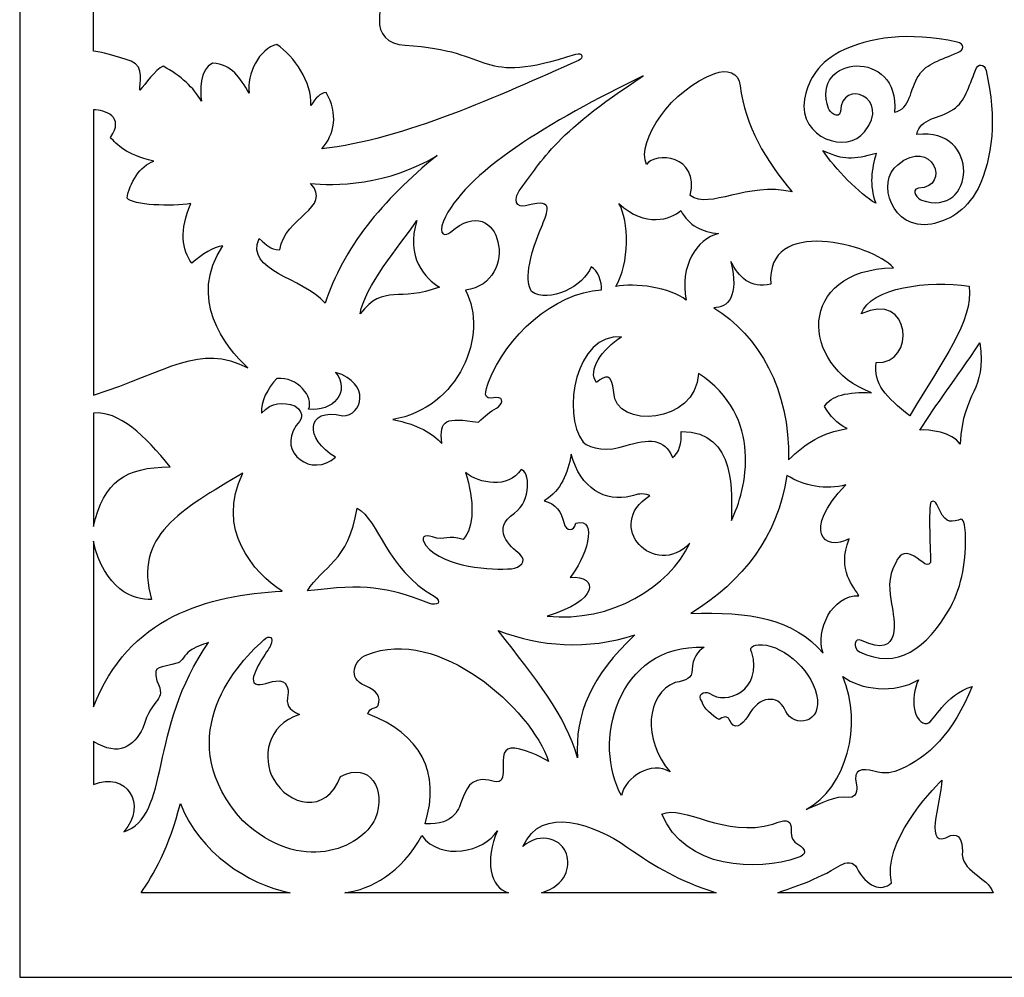
# Model space of a CAD drawing. Units: millimetres. Extents: x 16 to 197, y -73 to 102.
# Drawn here: x 16 to 107, y -73 to 14 of the extents above; entities that cross this region are included whole.
import ezdxf

# ---------------------------------------------------------------- set-up
doc = ezdxf.new("R2010")
doc.units = ezdxf.units.MM
doc.header["$MEASUREMENT"] = 0
doc.layers.add('layer 1', color=7, linetype='Continuous')

msp = doc.modelspace()

# ---------------------------------------------------------------- linework, layer by layer
at = {"layer": 'layer 1'}
msp.add_open_spline([(16.2034, 101.5336), (16.2034, 101.5336), (196.5379, 101.5336), (196.5379, 101.5336), (196.5379, 101.5336), (196.5379, 101.5336), (196.5379, -73.4664), (196.5379, -73.4664), (196.5379, -73.4664), (196.5379, -73.4664), (16.2034, -73.4664), (16.2034, -73.4664), (16.2034, -73.4664), (16.2034, -73.4664), (16.2034, 101.5336), (16.2034, 101.5336)], degree=3, knots=[0, 0, 0, 0, 0.2, 0.2, 0.2, 0.2, 0.4, 0.4, 0.4, 0.4, 0.6, 0.6, 0.6, 0.6, 1, 1, 1, 1], dxfattribs=at)
at = {"layer": 'layer 1', "color": 7}
for points, knots in [([(51.5759, 16.7523), (59.9249, 17.2041), (58.0737, 20.5654), (67.2296, 17.563), (67.2296, 17.563), (67.8192, 17.3769), (68.0043, 17.9375), (67.4695, 18.1648), (67.4695, 18.1648), (60.1819, 21.358), (51.3903, 25.466), (43.9296, 26.2497), (43.9296, 26.2497), (45.0936, 24.923), (45.4648, 23.0366), (44.3253, 21.0831), (44.3253, 21.0831), (43.7394, 21.1459), (43.3989, 21.5845), (42.9187, 22.2676), (42.9187, 22.2676), (43.0392, 20.164), (41.4164, 17.7539), (39.7819, 16.6749), (39.7819, 16.6749), (38.2139, 17.047), (36.9796, 19.3958), (37.264, 21.1501), (37.264, 21.1501), (36.4131, 19.7627), (35.68, 18.5121), (33.902, 18.3838), (33.902, 18.3838), (32.6895, 18.975), (32.7421, 20.9686), (32.8774, 21.8833), (32.8774, 21.8833), (32.1581, 20.6349), (31.0163, 19.5637), (29.3647, 18.6721), (29.3647, 18.6721), (28.6405, 18.9928), (27.7363, 20.3132), (27.2291, 20.877), (27.2291, 20.877), (27.197, 20.3362), (27.7206, 18.726), (26.4274, 18.2255), (26.4274, 18.2255), (25.3287, 17.8003), (23.4198, 17.3129), (22.9685, 17.292), (22.9685, 17.292), (22.9685, 17.292), (22.9685, 14.4066), (22.9685, 14.4066), (22.9685, 14.4066), (22.9685, 14.4066), (22.9685, 11.5212), (22.9685, 11.5212), (22.9685, 11.5212), (23.4198, 11.5003), (25.3287, 11.0129), (26.4274, 10.5877), (26.4274, 10.5877), (27.7206, 10.0872), (27.197, 8.4769), (27.2291, 7.9362), (27.2291, 7.9362), (27.7363, 8.5), (28.6405, 9.8203), (29.3647, 10.1411), (29.3647, 10.1411), (31.0162, 9.2495), (32.158, 8.1784), (32.8774, 6.9299), (32.8774, 6.9299), (32.7421, 7.8446), (32.6895, 9.8383), (33.902, 10.4294), (33.902, 10.4294), (35.68, 10.3011), (36.4131, 9.0505), (37.264, 7.6631), (37.264, 7.6631), (36.9796, 9.4173), (38.2138, 11.7662), (39.7819, 12.1383), (39.7819, 12.1383), (41.4164, 11.0592), (43.0392, 8.6492), (42.9187, 6.5456), (42.9187, 6.5456), (43.3989, 7.2286), (43.7394, 7.6673), (44.3253, 7.7301), (44.3253, 7.7301), (45.4649, 5.7766), (45.0936, 3.8902), (43.9296, 2.5634), (43.9296, 2.5634), (51.3903, 3.3472), (60.1819, 7.4552), (67.4695, 10.6484), (67.4695, 10.6484), (68.0043, 10.8757), (67.8192, 11.4363), (67.2296, 11.2502), (67.2296, 11.2502), (58.0737, 8.2478), (59.9249, 11.609), (51.5759, 12.0609), (51.5759, 12.0609), (49.9146, 12.1508), (49.1529, 13.1366), (49.2119, 14.4066), (49.2119, 14.4066), (49.1529, 15.6766), (49.9146, 16.6624), (51.5759, 16.7523)], [0, 0, 0, 0, 0.0322581, 0.0322581, 0.0322581, 0.0322581, 0.0645161, 0.0645161, 0.0645161, 0.0645161, 0.0967742, 0.0967742, 0.0967742, 0.0967742, 0.1290323, 0.1290323, 0.1290323, 0.1290323, 0.1612903, 0.1612903, 0.1612903, 0.1612903, 0.1935484, 0.1935484, 0.1935484, 0.1935484, 0.2258065, 0.2258065, 0.2258065, 0.2258065, 0.2580645, 0.2580645, 0.2580645, 0.2580645, 0.2903226, 0.2903226, 0.2903226, 0.2903226, 0.3225806, 0.3225806, 0.3225806, 0.3225806, 0.3548387, 0.3548387, 0.3548387, 0.3548387, 0.3870968, 0.3870968, 0.3870968, 0.3870968, 0.4193548, 0.4193548, 0.4193548, 0.4193548, 0.4516129, 0.4516129, 0.4516129, 0.4516129, 0.483871, 0.483871, 0.483871, 0.483871, 0.516129, 0.516129, 0.516129, 0.516129, 0.5483871, 0.5483871, 0.5483871, 0.5483871, 0.5806452, 0.5806452, 0.5806452, 0.5806452, 0.6129032, 0.6129032, 0.6129032, 0.6129032, 0.6451613, 0.6451613, 0.6451613, 0.6451613, 0.6774194, 0.6774194, 0.6774194, 0.6774194, 0.7096774, 0.7096774, 0.7096774, 0.7096774, 0.7419355, 0.7419355, 0.7419355, 0.7419355, 0.7741935, 0.7741935, 0.7741935, 0.7741935, 0.8064516, 0.8064516, 0.8064516, 0.8064516, 0.8387097, 0.8387097, 0.8387097, 0.8387097, 0.8709677, 0.8709677, 0.8709677, 0.8709677, 0.9032258, 0.9032258, 0.9032258, 0.9032258, 0.9354839, 0.9354839, 0.9354839, 0.9354839, 1, 1, 1, 1]), ([(102.2743, 11.396), (100.6902, 10.692), (99.4376, 10.4089), (98.72, 9.3276), (98.72, 9.3276), (97.8114, 7.9584), (98.0048, 6.2441), (96.4563, 5.9158), (96.4563, 5.9158), (97.0654, 11.8403), (88.6275, 11.1948), (90.4148, 6.248), (90.4148, 6.248), (90.5141, 5.9732), (91.3483, 5.1633), (91.5282, 5.984), (91.5282, 5.984), (91.5812, 9.0985), (96.2857, 7.2707), (93.7042, 4.1146), (93.7042, 4.1146), (92.1896, 2.0685), (87.6524, 3.471), (88.2072, 7.1214), (88.2072, 7.1214), (88.4977, 8.5877), (89.1997, 10.2229), (91.4127, 11.4609), (91.4127, 11.4609), (94.2427, 12.8201), (97.6946, 13.3201), (102.2258, 12.3511), (102.2258, 12.3511), (102.8992, 12.2133), (102.8974, 11.5875), (102.2744, 11.396), (102.2744, 11.396), (102.2744, 11.396), (102.2743, 11.396), (102.2743, 11.396)], [0, 0, 0, 0, 0.0909091, 0.0909091, 0.0909091, 0.0909091, 0.1818182, 0.1818182, 0.1818182, 0.1818182, 0.2727273, 0.2727273, 0.2727273, 0.2727273, 0.3636364, 0.3636364, 0.3636364, 0.3636364, 0.4545455, 0.4545455, 0.4545455, 0.4545455, 0.5454545, 0.5454545, 0.5454545, 0.5454545, 0.6363636, 0.6363636, 0.6363636, 0.6363636, 0.7272727, 0.7272727, 0.7272727, 0.7272727, 0.8181818, 0.8181818, 0.8181818, 0.8181818, 1, 1, 1, 1]), ([(103.9128, 9.7779), (103.2328, 8.1833), (102.9688, 6.9265), (101.8985, 6.1927), (101.8985, 6.1927), (100.5432, 5.2633), (98.8261, 5.4307), (98.5215, 3.8775), (98.5215, 3.8775), (104.4361, 4.5763), (103.9186, -3.8704), (98.9452, -2.1583), (98.9452, -2.1583), (98.6688, -2.0631), (97.8464, -1.2413), (98.6644, -1.049), (98.6644, -1.049), (101.7777, -0.9489), (99.8789, 3.7273), (96.7622, 1.0983), (96.7622, 1.0983), (94.7393, -0.4471), (96.2103, -4.9625), (99.8518, -4.3525), (99.8518, -4.3525), (101.3136, -4.0398), (102.938, -3.3131), (104.1423, -1.0816), (104.1423, -1.0816), (105.4585, 1.7687), (105.9061, 5.2277), (104.8685, 9.7437), (104.8685, 9.7437), (104.7206, 10.4149), (104.0949, 10.4036), (103.9128, 9.7778), (103.9128, 9.7778), (103.9128, 9.7778), (103.9128, 9.7779), (103.9128, 9.7779)], [0, 0, 0, 0, 0.0909091, 0.0909091, 0.0909091, 0.0909091, 0.1818182, 0.1818182, 0.1818182, 0.1818182, 0.2727273, 0.2727273, 0.2727273, 0.2727273, 0.3636364, 0.3636364, 0.3636364, 0.3636364, 0.4545455, 0.4545455, 0.4545455, 0.4545455, 0.5454545, 0.5454545, 0.5454545, 0.5454545, 0.6363636, 0.6363636, 0.6363636, 0.6363636, 0.7272727, 0.7272727, 0.7272727, 0.7272727, 0.8181818, 0.8181818, 0.8181818, 0.8181818, 1, 1, 1, 1]), ([(68.6395, -8.2667), (69.281, -8.6324), (69.6418, -9.655), (69.5764, -10.3887), (69.5764, -10.3887), (65.1454, -10.6633), (60.8431, -14.6704), (59.2281, -18.8401), (59.2281, -18.8401), (58.9502, -19.6392), (58.5578, -20.6023), (59.8858, -20.2692), (59.8858, -20.2692), (60.7659, -20.2238), (60.4373, -20.9734), (59.9512, -21.2316), (59.9512, -21.2316), (59.3425, -21.5659), (58.9085, -21.9464), (58.2942, -22.5358), (58.2942, -22.5358), (55.2952, -22.077), (54.689, -22.2499), (54.9272, -24.481), (54.9272, -24.481), (54.0752, -23.5667), (52.7838, -22.7405), (50.4292, -22.2838), (50.4292, -22.2838), (56.5561, -21.2403), (59.2604, -14.4904), (57.1102, -10.4166), (57.1102, -10.4166), (62.2565, -9.7278), (60.3629, -1.0438), (55.7251, -5.0995), (55.7251, -5.0995), (55.3313, -5.4683), (54.5333, -5.4288), (55.0996, -4.0778), (55.0996, -4.0778), (56.8521, 0.231), (64.8832, 5.1594), (73.4161, 9.2406), (73.4161, 9.2406), (65.0644, 3.8487), (63.9006, 1.1078), (62.0338, -1.2826), (62.0338, -1.2826), (61.2934, -2.6316), (62.1983, -2.8931), (62.8543, -2.6095), (62.8543, -2.6095), (65.4102, -1.9594), (64.518, -3.3123), (64.1794, -4.427), (64.1794, -4.427), (62.443, -8.3168), (62.81, -10.0121), (63.1666, -10.5242), (63.1666, -10.5242), (64.7345, -11.6947), (68.0028, -10.0276), (68.6396, -8.2666), (68.6396, -8.2666), (68.6396, -8.2666), (68.6395, -8.2667), (68.6395, -8.2667)], [0, 0, 0, 0, 0.0555556, 0.0555556, 0.0555556, 0.0555556, 0.1111111, 0.1111111, 0.1111111, 0.1111111, 0.1666667, 0.1666667, 0.1666667, 0.1666667, 0.2222222, 0.2222222, 0.2222222, 0.2222222, 0.2777778, 0.2777778, 0.2777778, 0.2777778, 0.3333333, 0.3333333, 0.3333333, 0.3333333, 0.3888889, 0.3888889, 0.3888889, 0.3888889, 0.4444444, 0.4444444, 0.4444444, 0.4444444, 0.5, 0.5, 0.5, 0.5, 0.5555556, 0.5555556, 0.5555556, 0.5555556, 0.6111111, 0.6111111, 0.6111111, 0.6111111, 0.6666667, 0.6666667, 0.6666667, 0.6666667, 0.7222222, 0.7222222, 0.7222222, 0.7222222, 0.7777778, 0.7777778, 0.7777778, 0.7777778, 0.8333333, 0.8333333, 0.8333333, 0.8333333, 0.8888889, 0.8888889, 0.8888889, 0.8888889, 1, 1, 1, 1]), ([(77.7252, -1.7316), (79.606, -3.0613), (82.8468, -0.4274), (87.085, -1.3987), (87.085, -1.3987), (84.6285, 1.5351), (82.7953, 4.5921), (82.3042, 8.3523), (82.3042, 8.3523), (82.2222, 9.5643), (81.0248, 9.9295), (79.9903, 9.4649), (79.9903, 9.4649), (76.0689, 8.1186), (72.7351, 3.2508), (73.715, 1.1197), (73.715, 1.1197), (74.495, 2.2963), (78.594, 2.0335), (77.7253, -1.7317), (77.7253, -1.7317), (77.7253, -1.7317), (77.7252, -1.7316), (77.7252, -1.7316)], [0, 0, 0, 0, 0.1428571, 0.1428571, 0.1428571, 0.1428571, 0.2857143, 0.2857143, 0.2857143, 0.2857143, 0.4285714, 0.4285714, 0.4285714, 0.4285714, 0.5714286, 0.5714286, 0.5714286, 0.5714286, 0.7142857, 0.7142857, 0.7142857, 0.7142857, 1, 1, 1, 1]), ([(22.9685, -20.033), (22.9685, -20.033), (22.9685, 6.1391), (22.9685, 6.1391), (22.9685, 6.1391), (24.0103, 6.1403), (25.9062, 5.5107), (24.5201, 3.6063), (24.5201, 3.6063), (25.1519, 2.9493), (25.8723, 2.0328), (28.5039, 1.4246), (28.5039, 1.4246), (27.2616, 1.0283), (26.2296, -0.6375), (26.055, -1.9706), (26.055, -1.9706), (26.5562, -2.6343), (30.1541, -2.7489), (31.9082, -2.4645), (31.9082, -2.4645), (30.8223, -4.9088), (31.1221, -6.7186), (31.9843, -7.9368), (31.9843, -7.9368), (33.0061, -7.0821), (33.9231, -6.4695), (34.8377, -6.3344), (34.8377, -6.3344), (31.6212, -11.1721), (35.0102, -15.6154), (37.1476, -17.5381), (37.1476, -17.5381), (32.6566, -15.2166), (29.8913, -17.8682), (22.9683, -20.033), (22.9683, -20.033), (22.9683, -20.033), (22.9685, -20.033), (22.9685, -20.033)], [0, 0, 0, 0, 0.0909091, 0.0909091, 0.0909091, 0.0909091, 0.1818182, 0.1818182, 0.1818182, 0.1818182, 0.2727273, 0.2727273, 0.2727273, 0.2727273, 0.3636364, 0.3636364, 0.3636364, 0.3636364, 0.4545455, 0.4545455, 0.4545455, 0.4545455, 0.5454545, 0.5454545, 0.5454545, 0.5454545, 0.6363636, 0.6363636, 0.6363636, 0.6363636, 0.7272727, 0.7272727, 0.7272727, 0.7272727, 0.8181818, 0.8181818, 0.8181818, 0.8181818, 1, 1, 1, 1]), ([(44.2366, -11.6059), (45.8707, -6.5729), (49.4131, -2.1837), (54.5016, 1.9462), (54.5016, 1.9462), (50.1252, -0.7697), (44.8912, -0.8941), (42.8917, -0.6169), (42.8917, -0.6169), (44.9764, -2.888), (40.4604, -3.6747), (40.0841, -6.7173), (40.0841, -6.7173), (39.0699, -6.6924), (38.9997, -6.2944), (38.1695, -5.6829), (38.1695, -5.6829), (36.8925, -8.7024), (42.116, -9.212), (44.2366, -11.6059)], [0, 0, 0, 0, 0.1666667, 0.1666667, 0.1666667, 0.1666667, 0.3333333, 0.3333333, 0.3333333, 0.3333333, 0.5, 0.5, 0.5, 0.5, 0.6666667, 0.6666667, 0.6666667, 0.6666667, 1, 1, 1, 1]), ([(89.8922, 2.4094), (90.9576, 0.7783), (93.2868, -1.605), (94.7439, -2.4379), (94.7439, -2.4379), (94.1465, -0.7839), (94.3523, 0.6813), (94.7989, 2.1545), (94.7989, 2.1545), (92.69, 1.5809), (91.7824, 1.5102), (89.8921, 2.4095), (89.8921, 2.4095), (89.8921, 2.4095), (89.8922, 2.4094), (89.8922, 2.4094)], [0, 0, 0, 0, 0.2, 0.2, 0.2, 0.2, 0.4, 0.4, 0.4, 0.4, 0.6, 0.6, 0.6, 0.6, 1, 1, 1, 1]), ([(70.8976, -10.0757), (72.624, -9.7106), (75.9156, -10.1744), (77.3548, -11.3247), (77.3548, -11.3247), (76.7406, -8.1843), (78.3129, -5.7308), (80.3083, -5.211), (80.3083, -5.211), (78.8553, -5.1026), (77.5882, -4.4774), (76.8571, -3.1069), (76.8571, -3.1069), (75.9836, -3.9135), (73.5907, -4.7306), (71.181, -2.4595), (71.181, -2.4595), (72.1395, -4.0172), (72.1559, -8.0234), (70.8976, -10.0758), (70.8976, -10.0758), (70.8976, -10.0758), (70.8976, -10.0757), (70.8976, -10.0757)], [0, 0, 0, 0, 0.1428571, 0.1428571, 0.1428571, 0.1428571, 0.2857143, 0.2857143, 0.2857143, 0.2857143, 0.4285714, 0.4285714, 0.4285714, 0.4285714, 0.5714286, 0.5714286, 0.5714286, 0.5714286, 0.7142857, 0.7142857, 0.7142857, 0.7142857, 1, 1, 1, 1]), ([(92.1391, -23.1082), (89.7899, -23.4971), (88.3669, -24.4198), (86.731, -25.9962), (86.731, -25.9962), (86.9107, -19.5611), (84.0115, -14.5679), (79.8779, -12.0188), (79.8779, -12.0188), (81.1994, -12.0462), (82.2193, -10.976), (81.4589, -7.7747), (81.4589, -7.7747), (82.1371, -9.1579), (83.2518, -10.3384), (85.1228, -9.8501), (85.1228, -9.8501), (84.595, -3.6086), (94.468, -6.1731), (96.3629, -8.3582), (96.3629, -8.3582), (87.4666, -8.5394), (87.7381, -17.3634), (94.3473, -19.8194), (94.3473, -19.8194), (92.219, -19.7208), (90.6066, -20.0798), (90.0396, -21.0938), (90.0396, -21.0938), (90.6554, -21.9847), (91.076, -22.63), (92.1391, -23.1082)], [0, 0, 0, 0, 0.1111111, 0.1111111, 0.1111111, 0.1111111, 0.2222222, 0.2222222, 0.2222222, 0.2222222, 0.3333333, 0.3333333, 0.3333333, 0.3333333, 0.4444444, 0.4444444, 0.4444444, 0.4444444, 0.5555556, 0.5555556, 0.5555556, 0.5555556, 0.6666667, 0.6666667, 0.6666667, 0.6666667, 0.7777778, 0.7777778, 0.7777778, 0.7777778, 1, 1, 1, 1]), ([(47.4456, -12.5903), (49.6032, -9.7533), (51.0837, -11.5983), (54.7206, -10.1258), (54.7206, -10.1258), (53.4763, -9.3779), (51.5303, -7.3897), (52.6565, -4.0067), (52.6565, -4.0067), (50.9835, -6.5026), (47.8123, -10.0624), (47.4456, -12.5902), (47.4456, -12.5902), (47.4456, -12.5902), (47.4456, -12.5903), (47.4456, -12.5903)], [0, 0, 0, 0, 0.2, 0.2, 0.2, 0.2, 0.4, 0.4, 0.4, 0.4, 0.6, 0.6, 0.6, 0.6, 1, 1, 1, 1]), ([(94.7973, -17.0587), (94.491, -19.0213), (95.6844, -20.2062), (97.8777, -21.9467), (97.8777, -21.9467), (100.8453, -16.8229), (103.7117, -13.3378), (103.321, -10.0346), (103.321, -10.0346), (99.6123, -9.5106), (94.2447, -10.1398), (93.4087, -12.5897), (93.4087, -12.5897), (98.039, -10.3772), (98.4816, -17.2684), (94.7974, -17.0587), (94.7974, -17.0587), (94.7974, -17.0587), (94.7973, -17.0587), (94.7973, -17.0587)], [0, 0, 0, 0, 0.1666667, 0.1666667, 0.1666667, 0.1666667, 0.3333333, 0.3333333, 0.3333333, 0.3333333, 0.5, 0.5, 0.5, 0.5, 0.6666667, 0.6666667, 0.6666667, 0.6666667, 1, 1, 1, 1]), ([(81.51, -31.5429), (81.5032, -29.2412), (82.089, -23.3698), (76.9093, -23.3684), (76.9093, -23.3684), (76.9351, -24.4651), (76.7481, -25.3579), (76.1013, -25.7551), (76.1013, -25.7551), (75.3633, -23.9913), (73.9762, -24.0309), (71.747, -24.6875), (71.747, -24.6875), (70.2594, -25.2497), (68.5684, -24.98), (67.8916, -24.3671), (67.8916, -24.3671), (65.8933, -21.6658), (67.2196, -14.3664), (71.4168, -14.6838), (71.4168, -14.6838), (69.6592, -15.8057), (68.258, -17.8053), (69.1272, -18.8897), (69.1272, -18.8897), (69.9589, -18.1794), (70.5283, -17.9727), (70.7036, -19.7914), (70.7036, -19.7914), (70.8238, -23.1803), (78.2993, -22.7335), (78.4825, -18.0568), (78.4825, -18.0568), (84.542, -22.0091), (82.8731, -28.7382), (81.51, -31.5429)], [0, 0, 0, 0, 0.1, 0.1, 0.1, 0.1, 0.2, 0.2, 0.2, 0.2, 0.3, 0.3, 0.3, 0.3, 0.4, 0.4, 0.4, 0.4, 0.5, 0.5, 0.5, 0.5, 0.6, 0.6, 0.6, 0.6, 0.7, 0.7, 0.7, 0.7, 0.8, 0.8, 0.8, 0.8, 1, 1, 1, 1]), ([(98.8029, -23.2493), (99.6093, -23.1888), (101.8143, -23.4229), (102.4902, -24.5362), (102.4902, -24.5362), (102.7469, -19.4932), (104.9458, -19.8519), (104.3124, -15.2339), (104.3124, -15.2339), (101.9489, -18.7547), (100.3186, -20.8522), (98.8029, -23.2493)], [0, 0, 0, 0, 0.25, 0.25, 0.25, 0.25, 0.5, 0.5, 0.5, 0.5, 1, 1, 1, 1]), ([(45.189, -17.9563), (48.4946, -18.943), (47.629, -21.9586), (45.8409, -21.9511), (45.8409, -21.9511), (42.3821, -21.11), (42.3361, -24.1038), (45.1805, -25.7408), (45.1805, -25.7408), (43.0767, -27.6567), (39.7953, -25.378), (41.5829, -22.8464), (41.5829, -22.8464), (41.9441, -22.3571), (42.5517, -21.8102), (41.4331, -21.0284), (41.4331, -21.0284), (40.3741, -20.677), (39.3323, -20.6454), (38.3859, -21.7038), (38.3859, -21.7038), (38.2776, -20.6932), (38.9691, -19.382), (39.7924, -18.5137), (39.7924, -18.5137), (41.7417, -18.3371), (43.1818, -20.226), (42.7171, -21.3191), (42.7171, -21.3191), (44.8859, -21.6483), (46.6153, -19.7175), (45.189, -17.9564), (45.189, -17.9564), (45.189, -17.9564), (45.189, -17.9563), (45.189, -17.9563)], [0, 0, 0, 0, 0.1, 0.1, 0.1, 0.1, 0.2, 0.2, 0.2, 0.2, 0.3, 0.3, 0.3, 0.3, 0.4, 0.4, 0.4, 0.4, 0.5, 0.5, 0.5, 0.5, 0.6, 0.6, 0.6, 0.6, 0.7, 0.7, 0.7, 0.7, 0.8, 0.8, 0.8, 0.8, 1, 1, 1, 1]), ([(22.9685, -32.0969), (22.9685, -32.0969), (22.9685, -21.6927), (22.9685, -21.6927), (22.9685, -21.6927), (25.2611, -21.4508), (27.7357, -23.7486), (30.0046, -26.6389), (30.0046, -26.6389), (25.8312, -26.6455), (23.9654, -27.9743), (22.9685, -32.0969)], [0, 0, 0, 0, 0.25, 0.25, 0.25, 0.25, 0.5, 0.5, 0.5, 0.5, 1, 1, 1, 1]), ([(77.6962, -33.6268), (75.802, -37.6552), (70.4509, -40.9451), (64.6027, -40.3145), (64.6027, -40.3145), (69.3073, -38.9342), (69.3956, -36.6029), (66.7042, -36.7641), (66.7042, -36.7641), (68.05, -35.2361), (69.4545, -31.1475), (67.2253, -31.804), (67.2253, -31.804), (67.095, -32.6186), (66.3042, -32.5166), (66.1485, -31.8145), (66.1485, -31.8145), (65.9135, -30.7548), (65.3949, -29.9708), (64.3136, -29.7537), (64.3136, -29.7537), (65.9719, -28.7037), (66.4332, -27.3021), (66.8165, -25.457), (66.8165, -25.457), (67.6145, -28.6234), (69.9879, -29.9153), (72.2726, -29.309), (72.2726, -29.309), (72.998, -29.1165), (73.1918, -29.0174), (74.0163, -29.2503), (74.0163, -29.2503), (69.718, -32.0358), (74.4742, -37.0209), (77.6961, -33.6268), (77.6961, -33.6268), (77.6961, -33.6268), (77.6962, -33.6268), (77.6962, -33.6268)], [0, 0, 0, 0, 0.0909091, 0.0909091, 0.0909091, 0.0909091, 0.1818182, 0.1818182, 0.1818182, 0.1818182, 0.2727273, 0.2727273, 0.2727273, 0.2727273, 0.3636364, 0.3636364, 0.3636364, 0.3636364, 0.4545455, 0.4545455, 0.4545455, 0.4545455, 0.5454545, 0.5454545, 0.5454545, 0.5454545, 0.6363636, 0.6363636, 0.6363636, 0.6363636, 0.7272727, 0.7272727, 0.7272727, 0.7272727, 0.8181818, 0.8181818, 0.8181818, 0.8181818, 1, 1, 1, 1]), ([(61.6145, -30.8782), (59.3992, -32.3288), (61.1781, -33.9294), (62.104, -34.641), (62.104, -34.641), (62.8207, -35.3542), (62.102, -35.8658), (61.3276, -35.9719), (61.3276, -35.9719), (59.5254, -36.1016), (55.2001, -35.9106), (53.4618, -33.8428), (53.4618, -33.8428), (52.9183, -33.0287), (53.3403, -32.8067), (54.0774, -33.0455), (54.0774, -33.0455), (55.2687, -33.4596), (55.4795, -32.8248), (56.8992, -33.2802), (56.8992, -33.2802), (57.9275, -32.1768), (57.9464, -29.7289), (57.0994, -27.144), (57.0994, -27.144), (58.3992, -28.1737), (60.9992, -28.6707), (62.2046, -26.8641), (62.2046, -26.8641), (63.0048, -26.9845), (63.2032, -29.6931), (61.6144, -30.8781), (61.6144, -30.8781), (61.6144, -30.8781), (61.6145, -30.8782), (61.6145, -30.8782)], [0, 0, 0, 0, 0.1, 0.1, 0.1, 0.1, 0.2, 0.2, 0.2, 0.2, 0.3, 0.3, 0.3, 0.3, 0.4, 0.4, 0.4, 0.4, 0.5, 0.5, 0.5, 0.5, 0.6, 0.6, 0.6, 0.6, 0.7, 0.7, 0.7, 0.7, 0.8, 0.8, 0.8, 0.8, 1, 1, 1, 1]), ([(22.9685, -48.6584), (22.9685, -48.6584), (22.9685, -33.4392), (22.9685, -33.4392), (22.9685, -33.4392), (23.9383, -37.8536), (26.6775, -38.8815), (28.3114, -38.8087), (28.3114, -38.8087), (26.5958, -32.936), (30.9928, -30.5715), (36.6923, -27.1992), (36.6923, -27.1992), (34.1218, -32.2945), (37.7027, -36.3948), (40.2906, -38.0263), (40.2906, -38.0263), (33.4518, -38.3986), (26.1614, -40.358), (22.9685, -48.6583), (22.9685, -48.6583), (22.9685, -48.6583), (22.9685, -48.6584), (22.9685, -48.6584)], [0, 0, 0, 0, 0.1428571, 0.1428571, 0.1428571, 0.1428571, 0.2857143, 0.2857143, 0.2857143, 0.2857143, 0.4285714, 0.4285714, 0.4285714, 0.4285714, 0.5714286, 0.5714286, 0.5714286, 0.5714286, 0.7142857, 0.7142857, 0.7142857, 0.7142857, 1, 1, 1, 1]), ([(89.9242, -43.7316), (87.2437, -40.5255), (83.1113, -39.8835), (77.7743, -40.0786), (77.7743, -40.0786), (82.6363, -37.0468), (85.7126, -33.1036), (86.5993, -27.4064), (86.5993, -27.4064), (88.181, -28.3948), (90.2145, -28.7884), (91.9959, -28.2653), (91.9959, -28.2653), (87.9181, -32.5351), (90.0576, -34.4302), (92.2948, -33.2419), (92.2948, -33.2419), (91.1497, -36.1434), (92.8077, -37.7006), (93.2037, -38.4506), (93.2037, -38.4506), (90.7533, -38.3659), (89.1792, -41.6208), (89.9241, -43.7314), (89.9241, -43.7314), (89.9241, -43.7314), (89.9242, -43.7316), (89.9242, -43.7316)], [0, 0, 0, 0, 0.125, 0.125, 0.125, 0.125, 0.25, 0.25, 0.25, 0.25, 0.375, 0.375, 0.375, 0.375, 0.5, 0.5, 0.5, 0.5, 0.625, 0.625, 0.625, 0.625, 0.75, 0.75, 0.75, 0.75, 1, 1, 1, 1]), ([(101.5959, -39.5256), (99.4078, -43.3398), (96.7396, -45.274), (93.2601, -43.6128), (93.2601, -43.6128), (92.5725, -43.2317), (92.8023, -42.252), (93.4419, -42.5673), (93.4419, -42.5673), (97.2607, -44.3803), (96.4291, -40.569), (96.2031, -39.1835), (96.2031, -39.1835), (96.0231, -38.1088), (95.7684, -36.7846), (96.6225, -35.3808), (96.6225, -35.3808), (96.8624, -34.6716), (97.408, -34.4448), (97.9233, -34.654), (97.9233, -34.654), (98.8721, -35.039), (99.3808, -35.9631), (99.7719, -35.4079), (99.7719, -35.4079), (99.8099, -34.7965), (99.5224, -30.2086), (99.8402, -29.846), (99.8402, -29.846), (100.1029, -29.6662), (100.2712, -29.9034), (100.3454, -30.0733), (100.3454, -30.0733), (101.1115, -31.8277), (101.4502, -31.6864), (102.3354, -31.512), (102.3354, -31.512), (102.9744, -31.1441), (102.8411, -32.0929), (102.9829, -32.6675), (102.9829, -32.6675), (103.036, -35.1326), (102.7055, -37.5077), (101.596, -39.5256), (101.596, -39.5256), (101.596, -39.5256), (101.5959, -39.5256), (101.5959, -39.5256)], [0, 0, 0, 0, 0.0769231, 0.0769231, 0.0769231, 0.0769231, 0.1538462, 0.1538462, 0.1538462, 0.1538462, 0.2307692, 0.2307692, 0.2307692, 0.2307692, 0.3076923, 0.3076923, 0.3076923, 0.3076923, 0.3846154, 0.3846154, 0.3846154, 0.3846154, 0.4615385, 0.4615385, 0.4615385, 0.4615385, 0.5384615, 0.5384615, 0.5384615, 0.5384615, 0.6153846, 0.6153846, 0.6153846, 0.6153846, 0.6923077, 0.6923077, 0.6923077, 0.6923077, 0.7692308, 0.7692308, 0.7692308, 0.7692308, 0.8461538, 0.8461538, 0.8461538, 0.8461538, 1, 1, 1, 1]), ([(42.605, -38.0085), (47.9599, -37.3485), (49.7753, -37.6214), (53.7341, -39.1362), (53.7341, -39.1362), (54.5449, -39.4464), (55.0377, -38.9956), (54.2263, -38.5059), (54.2263, -38.5059), (49.818, -35.9668), (49.1864, -31.5316), (47.163, -30.4058), (47.163, -30.4058), (46.3763, -35.4029), (43.957, -35.7284), (42.6049, -38.0085), (42.6049, -38.0085), (42.6049, -38.0085), (42.605, -38.0085), (42.605, -38.0085)], [0, 0, 0, 0, 0.1666667, 0.1666667, 0.1666667, 0.1666667, 0.3333333, 0.3333333, 0.3333333, 0.3333333, 0.5, 0.5, 0.5, 0.5, 0.6666667, 0.6666667, 0.6666667, 0.6666667, 1, 1, 1, 1]), ([(48.1353, -49.2811), (52.9806, -51.1374), (54.8758, -54.6112), (53.3918, -59.3896), (53.3918, -59.3896), (56.2135, -59.538), (56.5286, -57.8294), (56.7913, -57.1628), (56.7913, -57.1628), (57.131, -56.3917), (57.4959, -55.0286), (59.2432, -55.3714), (59.2432, -55.3714), (59.9228, -55.5048), (60.6803, -56.026), (60.571, -54.0471), (60.571, -54.0471), (60.5, -52.7608), (60.7287, -52.197), (62.0891, -52.5249), (62.0891, -52.5249), (63.4879, -52.862), (64.9397, -53.7839), (64.7248, -53.6542), (64.7248, -53.6542), (63.1308, -48.8279), (54.646, -41.185), (48.0427, -43.868), (48.0427, -43.868), (46.896, -44.2787), (46.2575, -46.0815), (47.8758, -46.6975), (47.8758, -46.6975), (49.0813, -47.208), (49.343, -47.7265), (49.0926, -48.5187), (49.0926, -48.5187), (48.916, -48.8592), (48.3659, -48.5802), (48.1352, -49.2812), (48.1352, -49.2812), (48.1352, -49.2812), (48.1353, -49.2811), (48.1353, -49.2811)], [0, 0, 0, 0, 0.0833333, 0.0833333, 0.0833333, 0.0833333, 0.1666667, 0.1666667, 0.1666667, 0.1666667, 0.25, 0.25, 0.25, 0.25, 0.3333333, 0.3333333, 0.3333333, 0.3333333, 0.4166667, 0.4166667, 0.4166667, 0.4166667, 0.5, 0.5, 0.5, 0.5, 0.5833333, 0.5833333, 0.5833333, 0.5833333, 0.6666667, 0.6666667, 0.6666667, 0.6666667, 0.75, 0.75, 0.75, 0.75, 0.8333333, 0.8333333, 0.8333333, 0.8333333, 1, 1, 1, 1]), ([(48.8287, -58.9163), (49.8601, -56.221), (48.3523, -53.6182), (45.6462, -55.0343), (45.6462, -55.0343), (44.2754, -58.6247), (40.8433, -57.6581), (39.5091, -55.316), (39.5091, -55.316), (38.3957, -53.3613), (38.8926, -50.3244), (41.8655, -49.3483), (41.8655, -49.3483), (40.8128, -48.8983), (40.6489, -48.3853), (40.8045, -47.5507), (40.8045, -47.5507), (40.8948, -47.0666), (40.7892, -46.1264), (39.6902, -46.2796), (39.6902, -46.2796), (38.9029, -46.3893), (38.0007, -46.8794), (37.7008, -46.4093), (37.7008, -46.4093), (37.2754, -45.7425), (39.0714, -43.3672), (39.2198, -43.0304), (39.2198, -43.0304), (39.5701, -42.2361), (39.1034, -42.0077), (38.6148, -42.5074), (38.6148, -42.5074), (35.6548, -45.0658), (30.1302, -51.8568), (36.6766, -59.0981), (36.6766, -59.0981), (41.9556, -64.0594), (47.4776, -61.7062), (48.8286, -58.9162), (48.8286, -58.9162), (48.8286, -58.9162), (48.8287, -58.9163), (48.8287, -58.9163)], [0, 0, 0, 0, 0.0833333, 0.0833333, 0.0833333, 0.0833333, 0.1666667, 0.1666667, 0.1666667, 0.1666667, 0.25, 0.25, 0.25, 0.25, 0.3333333, 0.3333333, 0.3333333, 0.3333333, 0.4166667, 0.4166667, 0.4166667, 0.4166667, 0.5, 0.5, 0.5, 0.5, 0.5833333, 0.5833333, 0.5833333, 0.5833333, 0.6666667, 0.6666667, 0.6666667, 0.6666667, 0.75, 0.75, 0.75, 0.75, 0.8333333, 0.8333333, 0.8333333, 0.8333333, 1, 1, 1, 1]), ([(60.1068, -41.6563), (63.5956, -46.1203), (66.266, -49.357), (67.3818, -53.3301), (67.3818, -53.3301), (67.1258, -49.3551), (68.6285, -45.7737), (72.659, -42.0479), (72.659, -42.0479), (68.2634, -43.4748), (63.9425, -43.1018), (60.1068, -41.6563)], [0, 0, 0, 0, 0.25, 0.25, 0.25, 0.25, 0.5, 0.5, 0.5, 0.5, 1, 1, 1, 1]), ([(22.9685, -55.7891), (22.9685, -55.7891), (22.9685, -51.8162), (22.9685, -51.8162), (22.9685, -51.8162), (25.3712, -53.2867), (26.6179, -52.2884), (27.5138, -50.5965), (27.5138, -50.5965), (28.365, -47.5854), (29.751, -48.2411), (28.7999, -46.2572), (28.7999, -46.2572), (28.3955, -44.6843), (29.0803, -45.1867), (30.7365, -44.6023), (30.7365, -44.6023), (31.0842, -44.4797), (31.3648, -43.8466), (31.7971, -43.5294), (31.7971, -43.5294), (32.2886, -43.1688), (32.9074, -42.926), (33.5419, -42.7555), (33.5419, -42.7555), (27.9675, -50.5982), (30.0831, -58.8014), (25.7473, -60.1033), (25.7473, -60.1033), (27.9935, -57.6182), (25.9415, -54.4856), (22.9684, -55.7891), (22.9684, -55.7891), (22.9684, -55.7891), (22.9685, -55.7891), (22.9685, -55.7891)], [0, 0, 0, 0, 0.1, 0.1, 0.1, 0.1, 0.2, 0.2, 0.2, 0.2, 0.3, 0.3, 0.3, 0.3, 0.4, 0.4, 0.4, 0.4, 0.5, 0.5, 0.5, 0.5, 0.6, 0.6, 0.6, 0.6, 0.7, 0.7, 0.7, 0.7, 0.8, 0.8, 0.8, 0.8, 1, 1, 1, 1]), ([(79.0041, -43.1778), (70.9415, -42.8325), (68.7185, -52.1099), (71.4284, -56.7921), (71.4284, -56.7921), (71.7777, -55.0412), (74.1617, -53.5893), (75.8811, -54.6222), (75.8811, -54.6222), (73.3462, -51.6621), (73.6568, -47.4397), (76.3426, -46.4202), (76.3426, -46.4202), (77.3666, -46.232), (77.8904, -46.034), (77.9025, -45.2313), (77.9025, -45.2313), (77.9558, -44.19), (78.382, -43.5639), (79.0042, -43.1778), (79.0042, -43.1778), (79.0042, -43.1778), (79.0041, -43.1778), (79.0041, -43.1778)], [0, 0, 0, 0, 0.1428571, 0.1428571, 0.1428571, 0.1428571, 0.2857143, 0.2857143, 0.2857143, 0.2857143, 0.4285714, 0.4285714, 0.4285714, 0.4285714, 0.5714286, 0.5714286, 0.5714286, 0.5714286, 0.7142857, 0.7142857, 0.7142857, 0.7142857, 1, 1, 1, 1]), ([(79.4713, -47.3899), (78.9875, -47.1436), (78.3337, -47.5251), (78.8087, -48.1798), (78.8087, -48.1798), (78.915, -48.7307), (79.7805, -49.4982), (80.3911, -49.808), (80.3911, -49.808), (81.0874, -49.2902), (81.2853, -49.7138), (81.4492, -50.0718), (81.4492, -50.0718), (81.96, -50.9711), (82.7583, -50.0131), (83.2296, -49.17), (83.2296, -49.17), (84.3431, -47.4407), (86.0383, -47.7039), (86.4885, -49.0773), (86.4885, -49.0773), (87.2278, -50.54), (89.9521, -50.2723), (89.3099, -47.5229), (89.3099, -47.5229), (88.8006, -45.0781), (85.8997, -42.7588), (83.9766, -42.9682), (83.9766, -42.9682), (83.2425, -43.0032), (83.1589, -43.3923), (83.3764, -43.6541), (83.3764, -43.6541), (84.4009, -47.1026), (81.0488, -48.5958), (79.4713, -47.39), (79.4713, -47.39), (79.4713, -47.39), (79.4713, -47.3899), (79.4713, -47.3899)], [0, 0, 0, 0, 0.0909091, 0.0909091, 0.0909091, 0.0909091, 0.1818182, 0.1818182, 0.1818182, 0.1818182, 0.2727273, 0.2727273, 0.2727273, 0.2727273, 0.3636364, 0.3636364, 0.3636364, 0.3636364, 0.4545455, 0.4545455, 0.4545455, 0.4545455, 0.5454545, 0.5454545, 0.5454545, 0.5454545, 0.6363636, 0.6363636, 0.6363636, 0.6363636, 0.7272727, 0.7272727, 0.7272727, 0.7272727, 0.8181818, 0.8181818, 0.8181818, 0.8181818, 1, 1, 1, 1]), ([(91.7411, -45.8643), (93.5866, -50.38), (92.0528, -56.067), (88.3611, -58.0675), (88.3611, -58.0675), (89.8132, -57.5314), (90.9634, -56.746), (92.2209, -56.9783), (92.2209, -56.9783), (93.287, -56.9579), (92.9684, -55.7928), (92.9684, -55.7928), (92.9684, -55.7928), (92.5993, -54.2851), (93.527, -54.2847), (94.5678, -54.5544), (94.5678, -54.5544), (95.6295, -54.8438), (96.3671, -54.6929), (96.9725, -54.3842), (96.9725, -54.3842), (99.4977, -53.3624), (101.8855, -51.0242), (103.5984, -46.7737), (103.5984, -46.7737), (101.0705, -47.5641), (100.0847, -49.9809), (99.4815, -50.1902), (99.4815, -50.1902), (98.2815, -50.277), (97.8098, -47.8711), (98.6743, -46.1658), (98.6743, -46.1658), (96.4637, -47.4921), (93.3188, -47.0701), (91.7412, -45.8644), (91.7412, -45.8644), (91.7412, -45.8644), (91.7411, -45.8643), (91.7411, -45.8643)], [0, 0, 0, 0, 0.0909091, 0.0909091, 0.0909091, 0.0909091, 0.1818182, 0.1818182, 0.1818182, 0.1818182, 0.2727273, 0.2727273, 0.2727273, 0.2727273, 0.3636364, 0.3636364, 0.3636364, 0.3636364, 0.4545455, 0.4545455, 0.4545455, 0.4545455, 0.5454545, 0.5454545, 0.5454545, 0.5454545, 0.6363636, 0.6363636, 0.6363636, 0.6363636, 0.7272727, 0.7272727, 0.7272727, 0.7272727, 0.8181818, 0.8181818, 0.8181818, 0.8181818, 1, 1, 1, 1]), ([(85.7723, -65.7053), (85.7723, -65.7053), (105.5284, -65.7053), (105.5284, -65.7053), (105.5284, -65.7053), (105.0042, -64.2301), (102.4786, -63.7338), (102.6945, -61.8939), (102.6945, -61.8939), (102.7038, -60.9384), (102.4031, -60.211), (101.6056, -60.4662), (101.6056, -60.4662), (98.9929, -61.9459), (100.7612, -57.4862), (100.8136, -55.3616), (100.8136, -55.3616), (99.7706, -56.4523), (95.3634, -61.0507), (96.1827, -64.7867), (96.1827, -64.7867), (95.2438, -65.7069), (93.8999, -65.1074), (93.0015, -63.4265), (93.0015, -63.4265), (92.7226, -62.8186), (92.0153, -62.8783), (91.5288, -63.1736), (91.5288, -63.1736), (89.184, -64.6092), (87.1803, -65.1862), (85.7724, -65.7052), (85.7724, -65.7052), (85.7724, -65.7052), (85.7723, -65.7053), (85.7723, -65.7053)], [0, 0, 0, 0, 0.1, 0.1, 0.1, 0.1, 0.2, 0.2, 0.2, 0.2, 0.3, 0.3, 0.3, 0.3, 0.4, 0.4, 0.4, 0.4, 0.5, 0.5, 0.5, 0.5, 0.6, 0.6, 0.6, 0.6, 0.7, 0.7, 0.7, 0.7, 0.8, 0.8, 0.8, 0.8, 1, 1, 1, 1]), ([(27.3368, -65.7053), (27.3368, -65.7053), (41.0215, -65.7053), (41.0215, -65.7053), (41.0215, -65.7053), (37.0833, -64.8942), (32.7219, -62.0492), (30.9428, -57.5051), (30.9428, -57.5051), (29.9837, -61.414), (28.3904, -64.2322), (27.3367, -65.7053), (27.3367, -65.7053), (27.3367, -65.7053), (27.3368, -65.7053), (27.3368, -65.7053)], [0, 0, 0, 0, 0.2, 0.2, 0.2, 0.2, 0.4, 0.4, 0.4, 0.4, 0.6, 0.6, 0.6, 0.6, 1, 1, 1, 1]), ([(64.0817, -65.7053), (64.0817, -65.7053), (80.0952, -65.7053), (80.0952, -65.7053), (80.0952, -65.7053), (76.4138, -64.4678), (74.8385, -63.5214), (71.8922, -61.4826), (71.8922, -61.4826), (68.9815, -59.4684), (64.072, -57.5767), (62.3724, -61.4713), (62.3724, -61.4713), (64.0349, -59.9769), (66.0179, -60.916), (66.382, -62.1343), (66.382, -62.1343), (66.7448, -63.3486), (66.3746, -65.0002), (64.0818, -65.7053), (64.0818, -65.7053), (64.0818, -65.7053), (64.0817, -65.7053), (64.0817, -65.7053)], [0, 0, 0, 0, 0.1428571, 0.1428571, 0.1428571, 0.1428571, 0.2857143, 0.2857143, 0.2857143, 0.2857143, 0.4285714, 0.4285714, 0.4285714, 0.4285714, 0.5714286, 0.5714286, 0.5714286, 0.5714286, 0.7142857, 0.7142857, 0.7142857, 0.7142857, 1, 1, 1, 1]), ([(75.1317, -58.4947), (77.2236, -63.5738), (83.876, -63.7699), (87.6045, -62.4824), (87.6045, -62.4824), (88.425, -62.199), (88.4092, -61.7467), (87.5977, -61.2571), (87.5977, -61.2571), (86.7769, -60.7477), (87.0546, -60.1278), (86.9589, -59.5247), (86.9589, -59.5247), (86.7821, -58.7777), (85.917, -59.205), (85.3138, -59.4143), (85.3138, -59.4143), (80.9186, -60.7069), (77.0405, -57.5774), (75.1318, -58.4947), (75.1318, -58.4947), (75.1318, -58.4947), (75.1317, -58.4947), (75.1317, -58.4947)], [0, 0, 0, 0, 0.1428571, 0.1428571, 0.1428571, 0.1428571, 0.2857143, 0.2857143, 0.2857143, 0.2857143, 0.4285714, 0.4285714, 0.4285714, 0.4285714, 0.5714286, 0.5714286, 0.5714286, 0.5714286, 0.7142857, 0.7142857, 0.7142857, 0.7142857, 1, 1, 1, 1]), ([(46.0268, -65.7053), (46.0268, -65.7053), (61.0581, -65.7053), (61.0581, -65.7053), (61.0581, -65.7053), (59.3504, -65.3031), (58.8729, -62.6762), (60.0319, -60.0226), (60.0319, -60.0226), (58.8271, -61.9663), (54.8406, -62.8388), (53.0993, -60.4622), (53.0993, -60.4622), (51.2148, -63.8844), (48.4849, -65.3874), (46.0269, -65.7053), (46.0269, -65.7053), (46.0269, -65.7053), (46.0268, -65.7053), (46.0268, -65.7053)], [0, 0, 0, 0, 0.1666667, 0.1666667, 0.1666667, 0.1666667, 0.3333333, 0.3333333, 0.3333333, 0.3333333, 0.5, 0.5, 0.5, 0.5, 0.6666667, 0.6666667, 0.6666667, 0.6666667, 1, 1, 1, 1])]:
    msp.add_open_spline(points, degree=3, knots=knots, dxfattribs=at)

doc.saveas('drawing.dxf')
